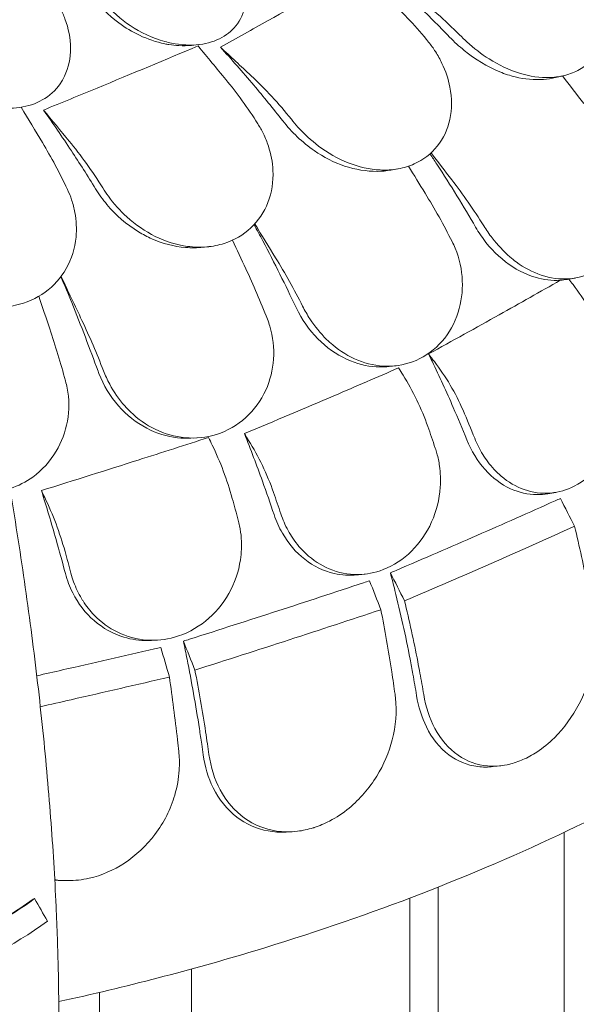
# Model space of a CAD drawing. Units: millimetres. Extents: x 7773 to 33645, y -23257 to -8507.
# Drawn here: x 11732 to 12150, y -11744 to -11006 of the extents above; entities that cross this region are included whole.
import ezdxf

# ---------------------------------------------------------------- set-up
doc = ezdxf.new("R2010")
doc.units = ezdxf.units.MM

# ---------------------------------------------------------------- blocks, each defined once
blk = doc.blocks.new('A$C11A41D07')
at = {"color": 0, "linetype": 'Continuous', "lineweight": 0, "extrusion": (-5.55112e-17, 0.816497, 0.57735)}
for p, q in [((2690.88, 2591.79), (2685.78, 2591.24)), ((2964.59, 2568.45), (2958.54, 2567.03)), ((2840.3, 2498.57), (2835.08, 2497.66)), ((2698.78, 2440.28), (2694.49, 2439.81)), ((2973.35, 2416.78), (2967.56, 2415.78)), ((2839.09, 2351.02), (2833.82, 2350.42)), ((2689.61, 2296.84), (2685.36, 2296.63)), ((2958.79, 2256.05), (2952.78, 2255)), ((2816.05, 2194.8), (2810.91, 2194.2)), ((2659.86, 2145.22), (2655.7, 2144.99)), ((2917.69, 2051.04), (2912, 2050.37)), ((2761.25, 2001.57), (2756.67, 2001.31)), ((2965.1, 2001.06), (2965.1, 1511)), ((2591.98, 1964.89), (2588.58, 1964.95)), ((2870.76, 1498.17), (2870.76, 1960.09)), ((2568.09, 1951.4), (2566.94, 1951.01)), ((2849.52, 1797.5), (2849.52, 1951.85)), ((2685.73, 1898.61), (2685.73, 1625.04)), ((2616.89, 1881.09), (2616.89, 1797.95))]:
    blk.add_line(p, q, dxfattribs=at)
at = {"color": 0, "linetype": 'Continuous', "lineweight": 0}
for points, knots in [([(2713.46, 2669.59), (2714.13, 2668.64), (2714.77, 2667.68), (2719.62, 2660.14), (2722.84, 2653.24), (2727.05, 2638.6), (2727.78, 2630.81), (2725.72, 2617.7), (2723.62, 2612.23), (2717.21, 2603.33), (2713.3, 2599.82), (2703.6, 2594.42), (2697.99, 2592.67), (2685.06, 2591.05), (2677.89, 2591.46), (2670.78, 2592.92), (2669.09, 2593.26), (2667.4, 2593.67), (2656.48, 2596.66), (2647.63, 2600.85), (2632.47, 2610.99), (2625.99, 2616.79), (2618.98, 2625.12), (2617.47, 2627.08), (2616.06, 2629.09)], [-31.195813, -31.195813, -31.195813, -31.195813, -30.819143, -30.819143, -28.265216, -28.265216, -25.423752, -25.423752, -23.175087, -23.175087, -21.232292, -21.232292, -19.265635, -19.265635, -17.069486, -17.069486, -17.069486, -16.547272, -16.547272, -13.667853, -13.667853, -11.017376, -11.017376, -10.229278, -10.229278, -10.229278, -10.229278]), ([(2892.25, 2593.81), (2897.4, 2589.05), (2902.98, 2584.74), (2916.12, 2576.44), (2923.76, 2572.82), (2939.33, 2567.98), (2947.13, 2566.83), (2958.96, 2567.29), (2963.17, 2567.96), (2970.95, 2570.25), (2974.51, 2571.82), (2977.78, 2573.83), (2983.67, 2577.46), (2988.46, 2582.44), (2995.31, 2594.62), (2997.26, 2601.64), (2998.11, 2617.02), (2996.86, 2625.21), (2992.08, 2639.2), (2989.26, 2644.99), (2983.96, 2653.37), (2981.96, 2656.15), (2979.81, 2658.84)], [36.245477, 36.245477, 36.245477, 36.245477, 38.347722, 38.347722, 40.938819, 40.938819, 43.546729, 43.546729, 45.071399, 45.071399, 46.530354, 46.530354, 46.530354, 49.16333, 49.16333, 51.802433, 51.802433, 54.543909, 54.543909, 56.550307, 56.550307, 57.596239, 57.596239, 57.596239, 57.596239]), ([(2707.42, 2589.88), (2719.51, 2596.57), (2731.43, 2603.2), (2766.34, 2622.76), (2788.7, 2635.45), (2809.93, 2647.65)], [346.016443, 346.016443, 346.016443, 346.016443, 350.456879, 350.456879, 359.253678, 359.253678, 359.253678, 359.253678]), ([(2879.27, 2597.42), (2871.11, 2605.9), (2862.84, 2614.14), (2845.02, 2631.21), (2835.46, 2639.95), (2826.01, 2648.2)], [55.863623, 55.863623, 55.863623, 55.863623, 59.131186, 59.131186, 62.880094, 62.880094, 62.880094, 62.880094]), ([(2665.74, 2592.4), (2659.24, 2593.73), (2652.85, 2595.93), (2641.3, 2601.37), (2636.06, 2604.52), (2623.33, 2613.92), (2616.47, 2620.91), (2611.1, 2628.56)], [-7.022749, -7.022749, -7.022749, -7.022749, -5.012039, -5.012039, -3.173668, -3.173668, -0.15847, -0.15847, -0.15847, -0.15847]), ([(2480.02, 2588.15), (2480.55, 2587.09), (2481.11, 2586.05), (2485.53, 2578.28), (2490.51, 2571.96), (2502.94, 2560.19), (2510.67, 2554.86), (2525.93, 2547.85), (2533.15, 2545.65), (2546.89, 2543.83), (2553.22, 2543.92), (2565.36, 2546.18), (2570.91, 2548.35), (2581.1, 2554.84), (2585.35, 2559.26), (2588.47, 2564.3), (2589.23, 2565.53), (2589.92, 2566.8), (2593.68, 2574.58), (2595.11, 2581.77), (2595.05, 2596.42), (2593.6, 2603.91), (2589.9, 2613.86), (2588.75, 2616.5), (2587.43, 2619.1)], [10.188926, 10.188926, 10.188926, 10.188926, 10.581477, 10.581477, 13.146793, 13.146793, 15.985301, 15.985301, 18.231034, 18.231034, 20.172086, 20.172086, 22.138107, 22.138107, 24.33502, 24.33502, 24.33502, 24.870791, 24.870791, 27.549189, 27.549189, 30.193461, 30.193461, 31.157341, 31.157341, 31.157341, 31.157341]), ([(2685.78, 2591.24), (2682.68, 2590.91), (2679.49, 2590.84), (2673.78, 2591.15), (2671.29, 2591.42), (2668.81, 2591.83)], [-1.941274, -1.941274, -1.941274, -1.941274, -0.94064, -0.94064, -0.176429, -0.176429, -0.176429, -0.176429]), ([(2928.36, 2567.56), (2924.51, 2568.52), (2920.66, 2569.8), (2907.45, 2575.22), (2898.44, 2580.72), (2886.36, 2590.5), (2882.7, 2593.87), (2879.27, 2597.42)], [-7.855831, -7.855831, -7.855831, -7.855831, -6.565879, -6.565879, -3.396169, -3.396169, -1.903791, -1.903791, -1.903791, -1.903791]), ([(2574.8, 2542.7), (2588.37, 2548.24), (2601.79, 2553.76), (2641.16, 2570.02), (2666.52, 2580.6), (2690.68, 2590.78)], [346.016443, 346.016443, 346.016443, 346.016443, 350.456879, 350.456879, 359.253678, 359.253678, 359.253678, 359.253678]), ([(2754.11, 2534.67), (2746.95, 2543.83), (2739.7, 2552.76), (2724.08, 2571.31), (2715.7, 2580.84), (2707.42, 2589.88)], [55.863623, 55.863623, 55.863623, 55.863623, 59.131186, 59.131186, 62.880094, 62.880094, 62.880094, 62.880094]), ([(2765.54, 2529.98), (2770.18, 2524.79), (2775.36, 2519.99), (2787.87, 2510.56), (2795.36, 2506.26), (2811.07, 2500.04), (2819.15, 2498.18), (2831.76, 2497.57), (2836.33, 2497.84), (2844.94, 2499.41), (2848.97, 2500.64), (2852.74, 2502.34), (2859.55, 2505.4), (2865.42, 2509.92), (2874.58, 2521.38), (2877.76, 2528.18), (2881.1, 2543.37), (2881.1, 2551.62), (2878.31, 2565.95), (2876.29, 2571.95), (2872.08, 2580.75), (2870.45, 2583.69), (2868.63, 2586.56)], [36.245477, 36.245477, 36.245477, 36.245477, 38.347722, 38.347722, 40.938819, 40.938819, 43.546729, 43.546729, 45.071399, 45.071399, 46.530354, 46.530354, 46.530354, 49.16333, 49.16333, 51.802433, 51.802433, 54.543909, 54.543909, 56.550307, 56.550307, 57.596239, 57.596239, 57.596239, 57.596239]), ([(2928.36, 2567.56), (2935.59, 2565.89), (2942.78, 2565.22), (2952.7, 2565.92), (2955.68, 2566.36), (2958.54, 2567.03)], [0.011884, 0.011884, 0.011884, 0.011884, 2.36433, 2.36433, 3.417061, 3.417061, 3.417061, 3.417061]), ([(2613.82, 2483.69), (2607.84, 2493.42), (2601.78, 2502.95), (2588.72, 2522.77), (2581.72, 2532.98), (2574.8, 2542.7)], [55.863623, 55.863623, 55.863623, 55.863623, 59.131186, 59.131186, 62.880094, 62.880094, 62.880094, 62.880094]), ([(2800.51, 2500.71), (2792.6, 2503.42), (2784.94, 2507.36), (2768.78, 2518.51), (2760.75, 2526.17), (2754.11, 2534.67)], [-5.906092, -5.906092, -5.906092, -5.906092, -3.299732, -3.299732, -0.001449, -0.001449, -0.001449, -0.001449]), ([(2488.81, 2529.52), (2491.72, 2519.47), (2494.61, 2509.21), (2500.29, 2488.36), (2503.08, 2477.76), (2508.58, 2456.28), (2511.27, 2445.4), (2516.55, 2423.41), (2519.13, 2412.31), (2524.19, 2389.81), (2526.68, 2378.41), (2531.53, 2355.37), (2533.9, 2343.73), (2538.52, 2320.28), (2540.77, 2308.46), (2545.12, 2284.72), (2547.22, 2272.79), (2551.29, 2248.89), (2553.25, 2236.91), (2557, 2212.98), (2558.8, 2201.03), (2562.23, 2177.19), (2563.87, 2165.25), (2567, 2141.36), (2568.49, 2129.42), (2571.29, 2105.61), (2572.61, 2093.74), (2575.07, 2070.14), (2576.21, 2058.41), (2578.32, 2035.14), (2579.28, 2023.61), (2581.02, 2000.82), (2581.8, 1989.55), (2583.16, 1967.34), (2583.75, 1956.4), (2585, 1929.34), (2585.54, 1913.39), (2586.2, 1882.29), (2586.31, 1867.13), (2586.21, 1852.46)], [-792.254165, -792.254165, -792.254165, -792.254165, -756.180358, -756.180358, -720.10655, -720.10655, -684.032743, -684.032743, -647.958935, -647.958935, -611.885128, -611.885128, -575.811321, -575.811321, -539.737513, -539.737513, -503.663706, -503.663706, -467.589898, -467.589898, -431.516091, -431.516091, -395.442284, -395.442284, -359.368476, -359.368476, -323.294669, -323.294669, -287.220861, -287.220861, -251.147054, -251.147054, -215.073247, -215.073247, -178.999439, -178.999439, -124.888728, -124.888728, -70.778017, -70.778017, -70.778017, -70.778017]), ([(2623.45, 2478.06), (2627.46, 2472.48), (2632.11, 2467.26), (2643.71, 2456.75), (2650.88, 2451.81), (2666.35, 2444.21), (2674.53, 2441.63), (2687.62, 2439.87), (2692.44, 2439.73), (2701.67, 2440.5), (2706.07, 2441.36), (2710.27, 2442.71), (2717.84, 2445.13), (2724.64, 2449.09), (2735.91, 2459.64), (2740.24, 2466.11), (2745.99, 2480.9), (2747.23, 2489.09), (2746.51, 2503.58), (2745.33, 2509.72), (2742.32, 2518.84), (2741.08, 2521.91), (2739.63, 2524.92)], [36.245477, 36.245477, 36.245477, 36.245477, 38.347722, 38.347722, 40.938819, 40.938819, 43.546729, 43.546729, 45.071399, 45.071399, 46.530354, 46.530354, 46.530354, 49.16333, 49.16333, 51.802433, 51.802433, 54.543909, 54.543909, 56.550307, 56.550307, 57.596239, 57.596239, 57.596239, 57.596239]), ([(2898.76, 2454.9), (2889.83, 2470.34), (2880.08, 2486.26), (2867.98, 2504.74), (2866.27, 2507.33), (2864.54, 2509.92)], [42.98392, 42.98392, 42.98392, 42.98392, 48.333386, 48.333386, 49.205865, 49.205865, 49.205865, 49.205865]), ([(2800.51, 2500.71), (2808.64, 2498.09), (2816.94, 2496.7), (2828.44, 2496.8), (2831.81, 2497.09), (2835.08, 2497.66)], [0.020706, 0.020706, 0.020706, 0.020706, 2.637887, 2.637887, 3.755118, 3.755118, 3.755118, 3.755118]), ([(2656.02, 2446.15), (2652.6, 2447.68), (2649.26, 2449.45), (2637.03, 2456.91), (2629.02, 2463.92), (2619.17, 2475.66), (2616.32, 2479.61), (2613.82, 2483.69)], [-7.704827, -7.704827, -7.704827, -7.704827, -6.563736, -6.563736, -3.396202, -3.396202, -1.903791, -1.903791, -1.903791, -1.903791]), ([(2924.5, 2432.61), (2926.02, 2431.29), (2927.58, 2430.04), (2935.1, 2424.48), (2941.43, 2421.13), (2954.85, 2416.65), (2961.85, 2415.71), (2975.75, 2416.72), (2982.5, 2418.78), (2988.59, 2422.29), (2995.13, 2426.07), (3000.77, 2431.45), (3009.49, 2444.69), (3012.52, 2452.39), (3015.43, 2468.38), (3015.55, 2476.42), (3014.37, 2484.49)], [36.525891, 36.525891, 36.525891, 36.525891, 37.154362, 37.154362, 39.485758, 39.485758, 41.959905, 41.959905, 44.540871, 44.540871, 44.540871, 47.316591, 47.316591, 50.059009, 50.059009, 52.562378, 52.562378, 52.562378, 52.562378]), ([(2523.77, 2396.92), (2524.18, 2396.82), (2524.6, 2396.72), (2529.91, 2395.55), (2534.87, 2394.98), (2544.51, 2394.91), (2549.17, 2395.37), (2553.7, 2396.33), (2561.86, 2398.06), (2569.43, 2401.38), (2582.55, 2410.85), (2587.92, 2416.89), (2595.95, 2431.07), (2598.4, 2439.09), (2599.76, 2453.55), (2599.45, 2459.76), (2597.71, 2469.09), (2596.89, 2472.26), (2595.86, 2475.37)], [43.417105, 43.417105, 43.417105, 43.417105, 43.546729, 43.546729, 45.071399, 45.071399, 46.530354, 46.530354, 46.530354, 49.16333, 49.16333, 51.802433, 51.802433, 54.543909, 54.543909, 56.550307, 56.550307, 57.596239, 57.596239, 57.596239, 57.596239]), ([(2763.9, 2395.07), (2756.33, 2411.2), (2748.06, 2427.87), (2737.09, 2448.64), (2734.91, 2452.71), (2732.69, 2456.79)], [42.981253, 42.981253, 42.981253, 42.981253, 48.33333, 48.33333, 49.64011, 49.64011, 49.64011, 49.64011]), ([(2962.24, 2415.11), (2956.08, 2414.69), (2949.75, 2415.43), (2935.7, 2419.59), (2928.16, 2423.55), (2914.04, 2434.44), (2907.65, 2441.34), (2901.08, 2451.04), (2899.89, 2452.95), (2898.76, 2454.9)], [2.597755, 2.597755, 2.597755, 2.597755, 4.833399, 4.833399, 7.591487, 7.591487, 10.432015, 10.432015, 11.108751, 11.108751, 11.108751, 11.108751]), ([(2904.8, 2455.95), (2906.77, 2452.79), (2908.89, 2449.73), (2915.21, 2441.56), (2919.68, 2436.78), (2924.5, 2432.61)], [4.436425, 4.436425, 4.436425, 4.436425, 5.554605, 5.554605, 7.542102, 7.542102, 7.542102, 7.542102]), ([(2656.02, 2446.15), (2664.15, 2442.66), (2672.7, 2440.41), (2685.72, 2439.3), (2690.16, 2439.33), (2694.49, 2439.81)], [0.026929, 0.026929, 0.026929, 0.026929, 2.692515, 2.692515, 4.091004, 4.091004, 4.091004, 4.091004]), ([(2888.78, 2414.74), (2888.47, 2423.03), (2886.65, 2431.25), (2882.72, 2440.76), (2881.95, 2442.45), (2881.12, 2444.1)], [0, 0, 0, 0, 2.549413, 2.549413, 3.108467, 3.108467, 3.108467, 3.108467]), ([(2615.66, 2346.93), (2609.61, 2363.64), (2602.98, 2380.94), (2593.29, 2404.78), (2590.6, 2411.27), (2587.86, 2417.74)], [42.975543, 42.975543, 42.975543, 42.975543, 48.333275, 48.333275, 50.331099, 50.331099, 50.331099, 50.331099]), ([(2787.04, 2370.77), (2788.5, 2369.33), (2790.02, 2367.95), (2797.37, 2361.78), (2803.72, 2357.9), (2817.51, 2352.3), (2824.87, 2350.77), (2839.81, 2350.58), (2847.25, 2352.06), (2854.14, 2355.03), (2861.55, 2358.23), (2868.17, 2363.11), (2878.97, 2375.54), (2883.08, 2382.95), (2888.03, 2398.61), (2889.08, 2406.61), (2888.78, 2414.74)], [36.525891, 36.525891, 36.525891, 36.525891, 37.154362, 37.154362, 39.485758, 39.485758, 41.959905, 41.959905, 44.540871, 44.540871, 44.540871, 47.316591, 47.316591, 50.059009, 50.059009, 52.562378, 52.562378, 52.562378, 52.562378]), ([(2863.43, 2359.84), (2881.39, 2369.67), (2899.08, 2379.46), (2931.96, 2397.88), (2947.23, 2406.52), (2962.24, 2415.11)], [0.241303, 0.241303, 0.241303, 0.241303, 7.301274, 7.301274, 13.58917, 13.58917, 13.58917, 13.58917]), ([(2993.1, 2375.69), (2990.32, 2382.07), (2987.12, 2388.34), (2979.96, 2400.48), (2976.03, 2406.3), (2971.8, 2411.79)], [0, 0, 0, 0, 2.113537, 2.113537, 4.227093, 4.227093, 4.227093, 4.227093]), ([(2833.82, 2350.42), (2831.51, 2350.16), (2829.17, 2350.04), (2819.49, 2350.17), (2812.11, 2351.7), (2797.04, 2357.81), (2789.56, 2362.66), (2776.11, 2375.16), (2770.33, 2382.75), (2765.18, 2392.43), (2764.53, 2393.75), (2763.9, 2395.07)], [1.626388, 1.626388, 1.626388, 1.626388, 2.420884, 2.420884, 4.893483, 4.893483, 7.658265, 7.658265, 10.5055, 10.5055, 10.945546, 10.945546, 10.945546, 10.945546]), ([(2769.04, 2395.66), (2770.7, 2392.38), (2772.53, 2389.19), (2778.19, 2380.51), (2782.37, 2375.35), (2787.04, 2370.77)], [4.436394, 4.436394, 4.436394, 4.436394, 5.544608, 5.544608, 7.542114, 7.542114, 7.542114, 7.542114]), ([(2747.27, 2356.01), (2747.86, 2364.29), (2746.91, 2372.63), (2743.95, 2382.42), (2743.35, 2384.16), (2742.68, 2385.88)], [0, 0, 0, 0, 2.549413, 2.549413, 3.108467, 3.108467, 3.108467, 3.108467]), ([(2635.73, 2320.85), (2637.1, 2319.29), (2638.54, 2317.79), (2645.58, 2311.02), (2651.83, 2306.63), (2665.7, 2299.88), (2673.28, 2297.73), (2688.95, 2296.28), (2696.93, 2297.12), (2704.48, 2299.5), (2712.6, 2302.06), (2720.07, 2306.36), (2732.74, 2317.82), (2737.84, 2324.84), (2744.72, 2340.02), (2746.69, 2347.89), (2747.27, 2356.01)], [36.525891, 36.525891, 36.525891, 36.525891, 37.154362, 37.154362, 39.485758, 39.485758, 41.959905, 41.959905, 44.540871, 44.540871, 44.540871, 47.316591, 47.316591, 50.059009, 50.059009, 52.562378, 52.562378, 52.562378, 52.562378]), ([(2892.11, 2295.53), (2888.86, 2303.62), (2885.46, 2311.72), (2876.9, 2331.39), (2871.6, 2342.95), (2866.11, 2354.33), (2865.23, 2356.17), (2864.33, 2358.01), (2863.43, 2359.84)], [29.704077, 29.704077, 29.704077, 29.704077, 32.157809, 32.157809, 35.683517, 35.683517, 35.683517, 36.253157, 36.253157, 36.253157, 36.253157]), ([(2586.21, 1874.12), (2636.43, 1885.12), (2685.55, 1897.87), (2813.73, 1936.63), (2890.12, 1965.73), (3031.64, 2032.4), (3096.77, 2069.99), (3213.2, 2152.39), (3264.5, 2197.21), (3337.8, 2278.05), (3363.97, 2312.57), (3385.94, 2348.19)], [4.2897779, 4.2897779, 4.2897779, 4.2897779, 4.4094174, 4.4094174, 4.6114526, 4.6114526, 4.8134878, 4.8134878, 5.015523, 5.015523, 5.155732, 5.155732, 5.155732, 5.155732]), ([(2725.41, 2300.08), (2748.35, 2309.67), (2770.76, 2319.15), (2809.07, 2335.55), (2825.26, 2342.53), (2841, 2349.39)], [337.245062, 337.245062, 337.245062, 337.245062, 344.885342, 344.885342, 350.707231, 350.707231, 350.707231, 350.707231]), ([(2867.86, 2354.1), (2872.13, 2348.56), (2876.1, 2342.67), (2883.3, 2330.41), (2886.52, 2324.08), (2889.29, 2317.64)], [0, 0, 0, 0, 2.133813, 2.133813, 4.266302, 4.266302, 4.266302, 4.266302]), ([(2898.08, 2296.57), (2898.91, 2294.49), (2899.83, 2292.46), (2902.87, 2286.39), (2905.22, 2282.56), (2910.87, 2274.97), (2914.24, 2271.34), (2923.16, 2263.7), (2928.95, 2260.29), (2941.57, 2255.81), (2948.34, 2254.94), (2961.12, 2256.11), (2967.06, 2257.85), (2972.67, 2260.71), (2979.68, 2264.29), (2986.06, 2269.55), (2996.73, 2282.75), (3000.94, 2290.54), (3006.52, 2307.46), (3007.91, 2316.41), (3007.73, 2330.81), (3007.14, 2336.14), (3005.36, 2344.51), (3004.5, 2347.61), (3003, 2351.97), (3002.51, 2353.28), (3001.98, 2354.57)], [33.347006, 33.347006, 33.347006, 33.347006, 34.032974, 34.032974, 35.447825, 35.447825, 37.073345, 37.073345, 39.413477, 39.413477, 41.904853, 41.904853, 44.140244, 44.140244, 44.140244, 46.936423, 46.936423, 49.708209, 49.708209, 52.421945, 52.421945, 54.028177, 54.028177, 55.000313, 55.000313, 55.427605, 55.427605, 55.427605, 55.427605]), ([(2685.36, 2296.63), (2682.04, 2296.46), (2678.69, 2296.57), (2667.36, 2297.86), (2659.51, 2300.32), (2644.25, 2308.35), (2637.08, 2314.06), (2624.74, 2328.08), (2619.77, 2336.31), (2616.1, 2345.74), (2615.88, 2346.34), (2615.66, 2346.93)], [1.318641, 1.318641, 1.318641, 1.318641, 2.395989, 2.395989, 4.969082, 4.969082, 7.740997, 7.740997, 10.595104, 10.595104, 10.785947, 10.785947, 10.785947, 10.785947]), ([(2619.81, 2347.14), (2621.13, 2343.74), (2622.66, 2340.4), (2627.55, 2331.3), (2631.34, 2325.8), (2635.73, 2320.85)], [4.436394, 4.436394, 4.436394, 4.436394, 5.544608, 5.544608, 7.542114, 7.542114, 7.542114, 7.542114]), ([(2862.93, 2305.33), (2860.54, 2312.08), (2857.76, 2318.76), (2851.52, 2331.75), (2848.08, 2338.03), (2844.38, 2343.96)], [0, 0, 0, 0, 2.165659, 2.165659, 4.331338, 4.331338, 4.331338, 4.331338]), ([(2592.73, 2309.51), (2594.21, 2317.7), (2594.13, 2326.09), (2592.2, 2336.08), (2591.79, 2337.86), (2591.3, 2339.62)], [0, 0, 0, 0, 2.549413, 2.549413, 3.108467, 3.108467, 3.108467, 3.108467]), ([(2549.96, 2258.87), (2555.92, 2260.92), (2561.55, 2263.84), (2573.77, 2272.7), (2579.75, 2279.27), (2588.43, 2293.8), (2591.28, 2301.47), (2592.73, 2309.51)], [45.334932, 45.334932, 45.334932, 45.334932, 47.316591, 47.316591, 50.059009, 50.059009, 52.562378, 52.562378, 52.562378, 52.562378]), ([(2573.22, 2257.39), (2597.93, 2265.1), (2622.15, 2272.74), (2663.72, 2285.98), (2681.34, 2291.63), (2698.53, 2297.19)], [337.245062, 337.245062, 337.245062, 337.245062, 344.885342, 344.885342, 350.707231, 350.707231, 350.707231, 350.707231]), ([(2747.63, 2239.38), (2744.85, 2247.7), (2741.95, 2256.04), (2734.63, 2276.35), (2730.1, 2288.29), (2725.41, 2300.08)], [29.704077, 29.704077, 29.704077, 29.704077, 32.157809, 32.157809, 35.683517, 35.683517, 35.683517, 35.683517]), ([(2716.32, 2251.56), (2714.38, 2258.48), (2712.12, 2265.36), (2707.06, 2278.8), (2704.27, 2285.32), (2701.27, 2291.52)], [0, 0, 0, 0, 2.165659, 2.165659, 4.331338, 4.331338, 4.331338, 4.331338]), ([(2728.57, 2295.01), (2732.3, 2289.01), (2735.77, 2282.68), (2742.04, 2269.57), (2744.83, 2262.83), (2747.22, 2256.02)], [0, 0, 0, 0, 2.185252, 2.185252, 4.369114, 4.369114, 4.369114, 4.369114]), ([(2752.72, 2239.97), (2753.44, 2237.83), (2754.24, 2235.73), (2756.97, 2229.44), (2759.16, 2225.43), (2764.57, 2217.4), (2767.87, 2213.5), (2776.78, 2205.17), (2782.7, 2201.29), (2795.85, 2195.79), (2803.02, 2194.37), (2816.79, 2194.49), (2823.28, 2195.74), (2829.5, 2198.14), (2837.29, 2201.13), (2844.52, 2205.85), (2856.96, 2218.14), (2862.07, 2225.56), (2869.39, 2241.97), (2871.6, 2250.79), (2872.59, 2265.15), (2872.41, 2270.51), (2871.22, 2279), (2870.56, 2282.16), (2869.34, 2286.62), (2868.92, 2287.97), (2868.47, 2289.3)], [33.347006, 33.347006, 33.347006, 33.347006, 34.032974, 34.032974, 35.447825, 35.447825, 37.073345, 37.073345, 39.413477, 39.413477, 41.904853, 41.904853, 44.140244, 44.140244, 44.140244, 46.936423, 46.936423, 49.708209, 49.708209, 52.421945, 52.421945, 54.028177, 54.028177, 55.000313, 55.000313, 55.427605, 55.427605, 55.427605, 55.427605]), ([(2952.78, 2255), (2950.13, 2254.54), (2947.45, 2254.32), (2938, 2254.34), (2931.3, 2255.84), (2917.9, 2261.99), (2911.41, 2266.89), (2900.15, 2279.5), (2895.51, 2287.1), (2892.11, 2295.53)], [-9.029341, -9.029341, -9.029341, -9.029341, -8.03818, -8.03818, -5.54482, -5.54482, -2.782736, -2.782736, -0.00195, -0.00195, -0.00195, -0.00195]), ([(2591.24, 2195.1), (2588.99, 2203.62), (2586.64, 2212.17), (2580.7, 2233), (2577.03, 2245.27), (2573.22, 2257.39)], [29.704077, 29.704077, 29.704077, 29.704077, 32.157809, 32.157809, 35.683517, 35.683517, 35.683517, 35.683517]), ([(2575.78, 2252.09), (2578.81, 2245.83), (2581.63, 2239.25), (2586.71, 2225.69), (2588.98, 2218.75), (2590.92, 2211.77)], [0, 0, 0, 0, 2.185252, 2.185252, 4.369114, 4.369114, 4.369114, 4.369114]), ([(2834.86, 2195.68), (2836.28, 2196.29), (2837.7, 2196.89), (2860.01, 2206.43), (2880.26, 2215.19), (2919.23, 2232.26), (2938.84, 2240.94), (2959.7, 2250.31), (2961.02, 2250.9), (2962.35, 2251.5)], [302.420566, 302.420566, 302.420566, 302.420566, 302.917173, 302.917173, 310.25347, 310.25347, 317.589767, 317.589767, 318.086374, 318.086374, 318.086374, 318.086374]), ([(2810.91, 2194.2), (2810.6, 2194.16), (2810.28, 2194.13), (2804.19, 2193.52), (2798.41, 2193.89), (2784.83, 2197.01), (2777.32, 2200.64), (2764, 2211.05), (2758.32, 2217.7), (2751.35, 2229.81), (2749.26, 2234.49), (2747.63, 2239.38)], [-10.408688, -10.408688, -10.408688, -10.408688, -10.299946, -10.299946, -8.31584, -8.31584, -5.523998, -5.523998, -2.751882, -2.751882, -1.179051, -1.179051, -1.179051, -1.179051]), ([(2604.42, 2174.64), (2606.88, 2170.8), (2609.69, 2167.24), (2617.96, 2158.68), (2623.9, 2154.34), (2637.32, 2147.79), (2644.77, 2145.79), (2659.27, 2144.8), (2666.19, 2145.52), (2672.92, 2147.4), (2681.33, 2149.75), (2689.28, 2153.88), (2703.26, 2165.12), (2709.18, 2172.11), (2718.1, 2187.88), (2721.08, 2196.49), (2723.23, 2210.72), (2723.45, 2216.09), (2722.87, 2224.65), (2722.43, 2227.85), (2721.5, 2232.4), (2721.18, 2233.77), (2720.81, 2235.14)], [35.659468, 35.659468, 35.659468, 35.659468, 37.073345, 37.073345, 39.413477, 39.413477, 41.904853, 41.904853, 44.140244, 44.140244, 44.140244, 46.936423, 46.936423, 49.708209, 49.708209, 52.421945, 52.421945, 54.028177, 54.028177, 55.000313, 55.000313, 55.427605, 55.427605, 55.427605, 55.427605]), ([(2972.93, 2230.58), (2952.48, 2221.35), (2931.61, 2212.07), (2889.09, 2193.46), (2867.44, 2184.12), (2845.44, 2174.76)], [0.163148, 0.163148, 0.163148, 0.163148, 8.167216, 8.167216, 16.171279, 16.171279, 16.171279, 16.171279]), ([(2987.31, 2160.18), (2986.43, 2165.5), (2985.5, 2170.83), (2984.51, 2176.19), (2983.99, 2179.06), (2983.44, 2181.94), (2979.9, 2200.31), (2976.53, 2215.68), (2972.93, 2230.58)], [13.857998, 13.857998, 13.857998, 13.857998, 15.496467, 15.496467, 15.496467, 16.377125, 16.377125, 21.132815, 21.132815, 21.132815, 21.132815]), ([(2655.7, 2144.99), (2654.8, 2144.94), (2653.9, 2144.91), (2646.93, 2144.83), (2640.91, 2145.69), (2626.96, 2149.92), (2619.4, 2154.13), (2606.24, 2165.54), (2600.77, 2172.63), (2594.4, 2185.26), (2592.57, 2190.09), (2591.24, 2195.1)], [-10.554412, -10.554412, -10.554412, -10.554412, -10.263097, -10.263097, -8.292226, -8.292226, -5.522666, -5.522666, -2.751797, -2.751797, -1.179051, -1.179051, -1.179051, -1.179051]), ([(2595.38, 2195.33), (2595.96, 2193.14), (2596.64, 2190.98), (2599, 2184.49), (2600.99, 2180.31), (2603.69, 2175.79), (2604.06, 2175.21), (2604.42, 2174.64)], [33.347006, 33.347006, 33.347006, 33.347006, 34.032974, 34.032974, 35.447825, 35.447825, 35.659468, 35.659468, 35.659468, 35.659468]), ([(2854.46, 2103.74), (2853.6, 2109.05), (2852.68, 2114.39), (2851.72, 2119.75), (2851.04, 2123.51), (2850.34, 2127.27), (2846.23, 2148.51), (2842.37, 2165.83), (2837.15, 2186.82), (2836.03, 2191.23), (2834.86, 2195.68)], [363.198903, 363.198903, 363.198903, 363.198903, 364.838243, 364.838243, 364.838243, 365.988468, 365.988468, 371.354986, 371.354986, 372.756697, 372.756697, 372.756697, 372.756697]), ([(2679.7, 2144.47), (2681.24, 2144.96), (2682.78, 2145.45), (2706.99, 2153.15), (2729.05, 2160.24), (2771.68, 2174.08), (2793.22, 2181.14), (2816.25, 2188.77), (2817.71, 2189.26), (2819.17, 2189.74)], [302.420566, 302.420566, 302.420566, 302.420566, 302.917173, 302.917173, 310.25347, 310.25347, 317.589767, 317.589767, 318.086374, 318.086374, 318.086374, 318.086374]), ([(2845.44, 2174.76), (2849.03, 2159.9), (2852.39, 2144.57), (2855.94, 2126.2), (2856.49, 2123.29), (2857.03, 2120.37), (2858.01, 2115.01), (2858.94, 2109.68), (2859.82, 2104.37)], [-21.132202, -21.132202, -21.132202, -21.132202, -16.389602, -16.389602, -15.496694, -15.496694, -15.496694, -13.857115, -13.857115, -13.857115, -13.857115]), ([(2827.75, 2168.06), (2805.17, 2160.53), (2782.22, 2152.99), (2735.71, 2137.89), (2712.14, 2130.33), (2688.29, 2122.79)], [0.163148, 0.163148, 0.163148, 0.163148, 8.167214, 8.167214, 16.171279, 16.171279, 16.171279, 16.171279]), ([(2838.31, 2104.74), (2837.94, 2107.44), (2837.55, 2110.14), (2837.15, 2112.84), (2836.72, 2115.76), (2836.28, 2118.67), (2833.41, 2137.3), (2830.68, 2152.91), (2827.75, 2168.06)], [14.679263, 14.679263, 14.679263, 14.679263, 15.496467, 15.496467, 15.496467, 16.377125, 16.377125, 21.132815, 21.132815, 21.132815, 21.132815]), ([(2859.82, 2104.37), (2861.36, 2095.09), (2864.2, 2086.52), (2872.68, 2070.71), (2878.56, 2063.83), (2892.16, 2054.37), (2899.64, 2051.59), (2912.47, 2050.46), (2917.35, 2050.76), (2925.93, 2052.54), (2929.56, 2053.68), (2933.5, 2055.33), (2933.82, 2055.46), (2934.14, 2055.6), (2937.69, 2057.16), (2941.19, 2059.07), (2949.22, 2064.33), (2953.64, 2067.93), (2965.1, 2079.29), (2971.41, 2087.95), (2980.98, 2106.31), (2984.37, 2115.79), (2988.58, 2136.09), (2989.07, 2146.83), (2987.64, 2158.09), (2987.48, 2159.14), (2987.31, 2160.18)], [-13.024109, -13.024109, -13.024109, -13.024109, -9.953666, -9.953666, -6.52526, -6.52526, -3.334004, -3.334004, -1.475324, -1.475324, -0.117755, -0.117755, 0.003353, 0.003353, 0.003353, 1.340434, 1.340434, 3.147071, 3.147071, 6.354295, 6.354295, 9.353659, 9.353659, 12.682102, 12.682102, 13.027463, 13.027463, 13.027463, 13.027463]), ([(2694.52, 2059.23), (2694.15, 2061.92), (2693.77, 2064.62), (2693.38, 2067.33), (2692.83, 2071.14), (2692.26, 2074.94), (2688.93, 2096.48), (2685.8, 2114.08), (2681.57, 2135.44), (2680.65, 2139.93), (2679.7, 2144.47)], [364.020859, 364.020859, 364.020859, 364.020859, 364.838243, 364.838243, 364.838243, 365.988468, 365.988468, 371.354986, 371.354986, 372.756697, 372.756697, 372.756697, 372.756697]), ([(2569.78, 2118.49), (2576.25, 2119.95), (2582.67, 2121.41), (2611.78, 2128.04), (2634.85, 2133.34), (2659.62, 2139.09), (2661.19, 2139.45), (2662.76, 2139.82)], [308.200764, 308.200764, 308.200764, 308.200764, 310.25347, 310.25347, 317.589767, 317.589767, 318.086374, 318.086374, 318.086374, 318.086374]), ([(2688.29, 2122.79), (2691.2, 2107.67), (2693.93, 2092.1), (2696.8, 2073.48), (2697.25, 2070.53), (2697.69, 2067.57), (2698.08, 2064.86), (2698.47, 2062.16), (2698.85, 2059.47)], [-21.132202, -21.132202, -21.132202, -21.132202, -16.389602, -16.389602, -15.496694, -15.496694, -15.496694, -14.679209, -14.679209, -14.679209, -14.679209]), ([(2669.19, 2117.54), (2644.88, 2111.87), (2620.29, 2106.2), (2587.81, 2098.8), (2580.12, 2097.06), (2572.41, 2095.32)], [5.695443, 5.695443, 5.695443, 5.695443, 13.699509, 13.699509, 16.171279, 16.171279, 16.171279, 16.171279]), ([(2676.22, 2061.67), (2675.9, 2064.62), (2675.57, 2067.56), (2673.42, 2086.39), (2671.37, 2102.19), (2669.19, 2117.54)], [15.496467, 15.496467, 15.496467, 15.496467, 16.377125, 16.377125, 21.132815, 21.132815, 21.132815, 21.132815]), ([(2698.85, 2059.47), (2700.19, 2049.89), (2703.05, 2040.93), (2711.88, 2024.41), (2718.07, 2017.16), (2732.61, 2006.72), (2740.7, 2003.38), (2754.58, 2001.33), (2759.83, 2001.27), (2769.09, 2002.39), (2773.03, 2003.24), (2777.22, 2004.54), (2777.48, 2004.63), (2777.74, 2004.71), (2781.66, 2005.98), (2785.53, 2007.62), (2794.42, 2012.26), (2799.31, 2015.53), (2812.02, 2026), (2819.06, 2034.18), (2829.87, 2051.79), (2833.77, 2060.99), (2838.87, 2080.87), (2839.73, 2091.52), (2838.57, 2102.76), (2838.45, 2103.75), (2838.31, 2104.74)], [-12.986639, -12.986639, -12.986639, -12.986639, -9.866273, -9.866273, -6.465865, -6.465865, -3.2744, -3.2744, -1.43478, -1.43478, -0.087395, -0.087395, 0.00338, 0.00338, 0.00338, 1.351854, 1.351854, 3.170884, 3.170884, 6.378458, 6.378458, 9.36717, 9.36717, 12.667155, 12.667155, 12.990018, 12.990018, 12.990018, 12.990018]), ([(2912, 2050.37), (2908.04, 2049.91), (2904.14, 2049.92), (2892.38, 2051.4), (2885.06, 2054.46), (2871.77, 2064.45), (2866.07, 2071.61), (2858.33, 2087.26), (2855.85, 2095.21), (2854.46, 2103.74)], [2.059513, 2.059513, 2.059513, 2.059513, 3.566278, 3.566278, 6.754121, 6.754121, 10.213937, 10.213937, 13.044936, 13.044936, 13.044936, 13.044936]), ([(2583.23, 1965.61), (2586.43, 1965.13), (2589.69, 1964.88), (2598.32, 1964.87), (2603.71, 1965.47), (2609.09, 1966.7), (2618.29, 1968.79), (2627.22, 1972.64), (2644.24, 1983.75), (2652, 1991.07), (2665.1, 2008.46), (2670.15, 2018.53), (2675.02, 2035.22), (2676.13, 2041.51), (2676.79, 2052.01), (2676.73, 2056.23), (2676.31, 2060.82), (2676.27, 2061.25), (2676.22, 2061.67)], [48.699582, 48.699582, 48.699582, 48.699582, 49.776422, 49.776422, 51.509066, 51.509066, 51.509066, 54.476845, 54.476845, 57.645655, 57.645655, 61.020734, 61.020734, 62.998625, 62.998625, 64.329097, 64.329097, 64.466673, 64.466673, 64.466673, 64.466673]), ([(2756.67, 2001.31), (2752.05, 2001.05), (2747.52, 2001.33), (2734.46, 2003.7), (2726.54, 2007.29), (2712.34, 2018.21), (2706.33, 2025.72), (2698.25, 2042.03), (2695.74, 2050.37), (2694.52, 2059.23)], [1.891284, 1.891284, 1.891284, 1.891284, 3.498145, 3.498145, 6.685186, 6.685186, 10.113726, 10.113726, 13.005844, 13.005844, 13.005844, 13.005844]), ([(2568.09, 1951.4), (2549.41, 1937.67), (2529.24, 1926.07), (2487.71, 1910.44), (2467.39, 1906.21), (2417.74, 1904.35), (2390.08, 1909.97), (2363.8, 1919.8)], [-22.312108, -22.312108, -22.312108, -22.312108, -15.360432, -15.360432, -8.915607, -8.915607, 0, 0, 0, 0]), ([(2499.8, 1915.17), (2508.76, 1918.2), (2517.51, 1921.85), (2540.41, 1933.05), (2554.04, 1941.53), (2566.94, 1951.01)], [14.557566, 14.557566, 14.557566, 14.557566, 17.430249, 17.430249, 22.235543, 22.235543, 22.235543, 22.235543]), ([(2411.16, 1886.18), (2415.8, 1885.6), (2420.47, 1885.16), (2447.9, 1883.54), (2470.48, 1885.9), (2523.61, 1900.61), (2551.89, 1915.61), (2577.73, 1934.57)], [-18.206225, -18.206225, -18.206225, -18.206225, -16.733488, -16.733488, -9.620473, -9.620473, 0, 0, 0, 0])]:
    blk.add_open_spline(points, degree=3, knots=knots, dxfattribs=at)
for points in [[(2852.28, 2628.98), (2864.31, 2620.18), (2875.86, 2610.18), (2886.71, 2599.17)], [(2863.53, 2593.64), (2854.45, 2604.85), (2844.82, 2615.21), (2834.82, 2624.5)], [(2886.71, 2599.17), (2888.51, 2597.35), (2890.35, 2595.56), (2892.25, 2593.81)], [(2668.81, 2591.83), (2667.78, 2592), (2666.76, 2592.19), (2665.74, 2592.4)], [(2868.63, 2586.56), (2867.07, 2589.01), (2865.37, 2591.37), (2863.53, 2593.64)], [(2711.48, 2565.61), (2704.55, 2574), (2697.62, 2582.39), (2690.68, 2590.78)], [(2730.45, 2568.47), (2722.77, 2575.61), (2715.1, 2582.74), (2707.42, 2589.88)], [(2735.48, 2532.41), (2727.89, 2544.37), (2719.84, 2555.5), (2711.48, 2565.61)], [(2730.45, 2568.47), (2740.99, 2558.67), (2751.12, 2547.71), (2760.63, 2535.8)], [(2979.9, 2547.56), (2974.57, 2554.47), (2969.25, 2561.38), (2963.92, 2568.3)], [(2574.02, 2518.28), (2568.67, 2527.13), (2563.32, 2535.97), (2557.97, 2544.82)], [(2594.05, 2519.41), (2587.63, 2527.17), (2581.22, 2534.93), (2574.8, 2542.7)], [(2760.63, 2535.8), (2762.2, 2533.83), (2763.84, 2531.89), (2765.54, 2529.98)], [(2739.63, 2524.92), (2738.4, 2527.5), (2737.01, 2529.99), (2735.48, 2532.41)], [(2592.73, 2483.18), (2586.82, 2495.74), (2580.54, 2507.51), (2574.02, 2518.28)], [(2594.05, 2519.41), (2602.85, 2508.76), (2611.32, 2496.97), (2619.26, 2484.29)], [(2880.9, 2490.41), (2875.71, 2497.15), (2870.52, 2503.89), (2865.32, 2510.63)], [(2860.86, 2480.38), (2856.7, 2487.13), (2852.54, 2493.87), (2848.38, 2500.62)], [(2880.9, 2490.41), (2889.36, 2479.43), (2897.36, 2467.9), (2904.8, 2455.95)], [(2595.86, 2475.37), (2594.98, 2478.04), (2593.93, 2480.65), (2592.73, 2483.18)], [(2619.26, 2484.29), (2620.58, 2482.19), (2621.97, 2480.11), (2623.45, 2478.06)], [(2881.12, 2444.1), (2874.81, 2456.62), (2868.03, 2468.76), (2860.86, 2480.38)], [(2748.79, 2431.94), (2743.58, 2440.39), (2738.37, 2448.84), (2733.16, 2457.29)], [(2726.48, 2423.67), (2723.12, 2430.8), (2719.75, 2437.94), (2716.39, 2445.08)], [(2748.79, 2431.94), (2755.96, 2420.32), (2762.73, 2408.18), (2769.04, 2395.66)], [(2742.68, 2385.88), (2737.63, 2398.87), (2732.21, 2411.51), (2726.48, 2423.67)], [(2603.61, 2384.93), (2598.41, 2395.94), (2593.22, 2406.95), (2588.03, 2417.97)], [(2962.24, 2415.11), (2964.04, 2415.25), (2965.82, 2415.48), (2967.56, 2415.78)], [(2971.8, 2411.79), (2970.73, 2413.18), (2969.66, 2414.57), (2968.59, 2415.96)], [(2579.49, 2378.57), (2576.77, 2386.74), (2574.05, 2394.92), (2571.33, 2403.09)], [(2603.61, 2384.93), (2609.34, 2372.77), (2614.76, 2360.13), (2619.81, 2347.14)], [(2591.3, 2339.62), (2587.62, 2352.97), (2583.67, 2366), (2579.49, 2378.57)], [(2867.86, 2354.1), (2866.38, 2356.01), (2864.91, 2357.93), (2863.43, 2359.84)], [(2844.38, 2343.96), (2843.26, 2345.77), (2842.13, 2347.58), (2841, 2349.39)], [(2889.29, 2317.64), (2892.32, 2310.62), (2895.25, 2303.59), (2898.08, 2296.57)], [(2868.47, 2289.3), (2866.67, 2294.64), (2864.82, 2299.99), (2862.93, 2305.33)], [(2701.27, 2291.52), (2700.36, 2293.41), (2699.45, 2295.3), (2698.53, 2297.19)], [(2728.57, 2295.01), (2727.52, 2296.7), (2726.46, 2298.39), (2725.41, 2300.08)], [(2575.78, 2252.09), (2574.93, 2253.86), (2574.08, 2255.62), (2573.22, 2257.39)], [(2747.22, 2256.02), (2749.1, 2250.66), (2750.94, 2245.31), (2752.72, 2239.97)], [(2720.81, 2235.14), (2719.35, 2240.6), (2717.85, 2246.08), (2716.32, 2251.56)], [(2972.93, 2230.58), (2969.4, 2237.55), (2965.87, 2244.53), (2962.35, 2251.5)], [(2590.92, 2211.77), (2592.44, 2206.28), (2593.93, 2200.8), (2595.38, 2195.33)], [(2845.44, 2174.76), (2841.91, 2181.73), (2838.38, 2188.71), (2834.86, 2195.68)], [(2827.75, 2168.06), (2824.89, 2175.29), (2822.03, 2182.52), (2819.17, 2189.74)], [(2688.29, 2122.79), (2685.43, 2130.01), (2682.57, 2137.24), (2679.7, 2144.47)], [(2669.19, 2117.54), (2667.04, 2124.97), (2664.9, 2132.39), (2662.76, 2139.82)], [(2588.58, 1964.95), (2586.79, 1964.98), (2585.01, 1965.08), (2583.25, 1965.25)], [(2577.73, 1934.57), (2574.58, 1940.13), (2571.37, 1945.74), (2568.09, 1951.4)]]:
    blk.add_open_spline(points, degree=3, dxfattribs=at)

msp = doc.modelspace()

# ---------------------------------------------------------------- block references
msp.add_blockref('A$C11A41D07', (9175.36, -13616.35, 4116.71))

doc.saveas('drawing.dxf')
